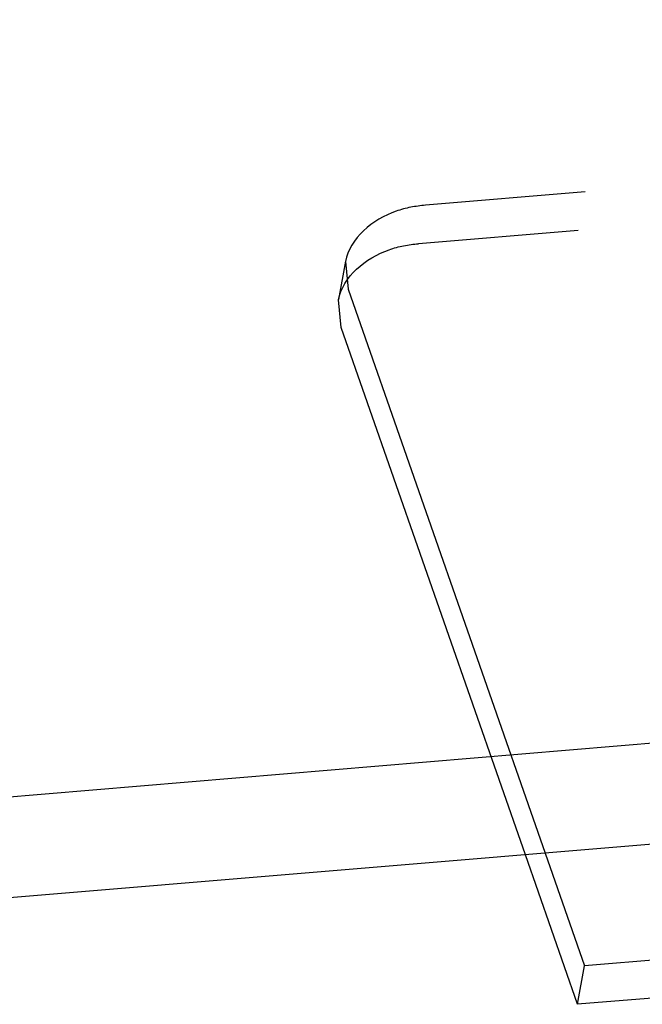
# Model space of a CAD drawing. Units: millimetres. Extents: x 0 to 426, y -117 to 297.
# Drawn here: x 39 to 41, y 215 to 218 of the extents above; entities that cross this region are included whole.
import ezdxf

# ---------------------------------------------------------------- set-up
doc = ezdxf.new("R2010")
doc.units = ezdxf.units.MM
doc.header["$LTSCALE"] = 23.1
doc.linetypes.add('HIDDEN', pattern=[0.2, 0.1, -0.1])
doc.layers.get('0').update_dxf_attribs({"linetype": 'CONTINUOUS'})
doc.layers.add('DEFAULT_2', color=8, linetype='HIDDEN')

msp = doc.modelspace()

# ---------------------------------------------------------------- linework, layer by layer
at = {"color": 3, "linetype": 'Continuous'}
for p, q in [((41.6943, 215.8713), (37.7058, 215.5381)), ((40.6271, 215.0734), (40.4817, 215.4894)), ((42.0206, 215.1899), (40.6271, 215.0734))]:
    msp.add_line(p, q, dxfattribs=at)
at = {"color": 7, "linetype": 'Continuous'}
for p, q in [((41.6422, 215.5864), (37.6537, 215.2532)), ((40.537, 215.494), (40.6466, 215.1803)), ((42.0402, 215.2967), (40.6466, 215.1803)), ((40.6271, 215.0734), (40.6466, 215.1803))]:
    msp.add_line(p, q, dxfattribs=at)
at = {"layer": 'DEFAULT_2', "color": 8, "linetype": 'HIDDEN'}
for p, q in [((261.6378, 235.7961), (40.2039, 217.2962)), ((261.6183, 235.6893), (40.1844, 217.1893)), ((39.9819, 217.1409), (39.9624, 217.0341)), ((39.9817, 217.1396), (39.9887, 217.0629)), ((39.9887, 217.0629), (40.537, 215.494)), ((39.9692, 216.9561), (39.9622, 217.0328)), ((40.4817, 215.4894), (39.9692, 216.9561))]:
    msp.add_line(p, q, dxfattribs=at)
for points, knots in [([(40.2039, 217.2962), (40.1762, 217.2939), (40.0851, 217.2785), (39.9929, 217.2047), (39.9818, 217.1396)], [0, 0, 0, 0, 0.296493, 1, 1, 1, 1]), ([(39.9623, 217.0328), (39.9734, 217.0979), (40.0656, 217.1717), (40.1567, 217.187), (40.1844, 217.1893)], [0, 0, 0, 0, 0.703507, 1, 1, 1, 1])]:
    msp.add_open_spline(points, degree=3, knots=knots, dxfattribs=at)

doc.saveas('drawing.dxf')
